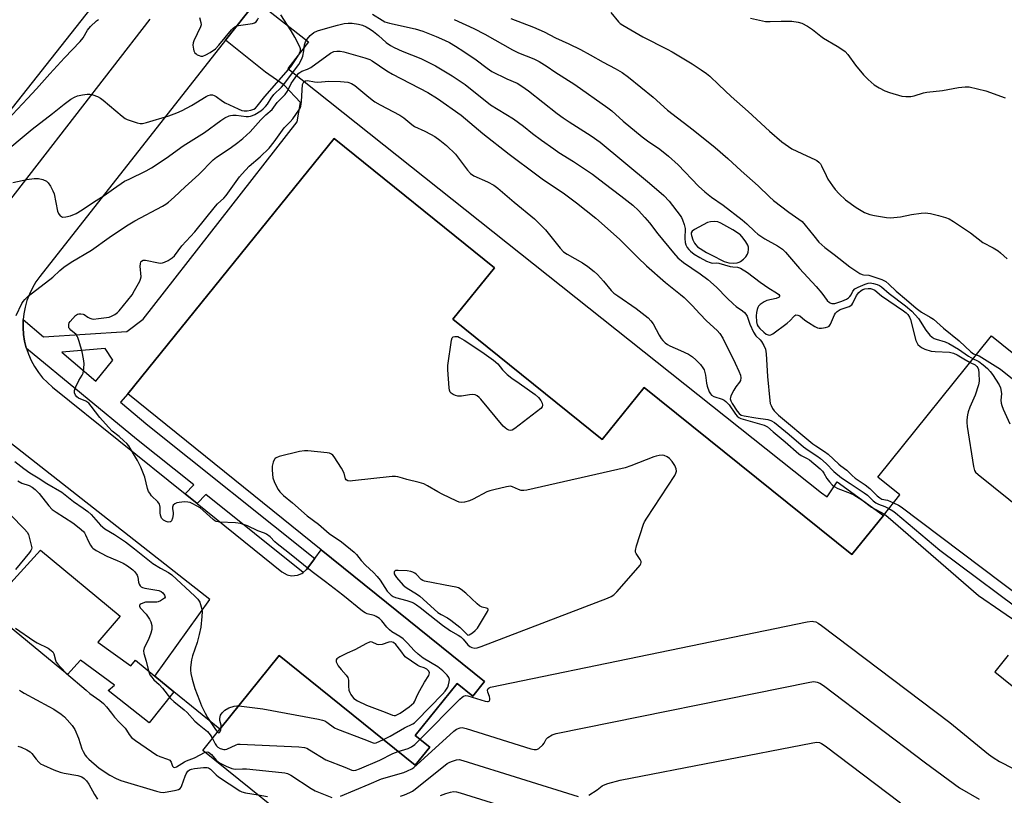
# Model space of a CAD drawing. Units: inches. Extents: x 1285759 to 1291759, y 469453 to 473453.
# Drawn here: x 1286120 to 1286472, y 471559 to 471837 of the extents above; entities that cross this region are included whole.
import ezdxf

# ---------------------------------------------------------------- set-up
doc = ezdxf.new("R2010")
doc.units = ezdxf.units.IN
doc.header["$MEASUREMENT"] = 0
for name, color, linetype in [('BLDG-Footprint', 5, 'Continuous'), ('CULTRL-Pad', 6, 'Continuous'), ('TRANS-Non Street Sidewalk', 7, 'Continuous'), ('TRANS-Parking Lot', 4, 'Continuous'), ('Undefined', 1, 'Continuous')]:
    doc.layers.add(name, color=color, linetype=linetype)

msp = doc.modelspace()

# ---------------------------------------------------------------- linework, layer by layer
at = {"layer": 'BLDG-Footprint', "elevation": 277.11}
for points in [[(1286227.5, 471541.08), (1286185.16, 471575.22), (1286191.24, 471582.76), (1286212.47, 471609.09), (1286261.06, 471569.91), (1286266.27, 471576.38), (1286261.14, 471580.52), (1286276.11, 471599.08), (1286281.68, 471594.59), (1286285.91, 471599.83), (1286227.47, 471646.96), (1286158.37, 471702.68), (1286232.07, 471794.07), (1286289.41, 471747.83), (1286274.58, 471729.44), (1286327.96, 471686.39), (1286343, 471705.03), (1286417.17, 471645.21), (1286428.48, 471659.23), (1286434.38, 471666.55), (1286426.46, 471672.94), (1286467.17, 471723.44), (1286534.97, 471668.76)], [(1286473.11, 471609.21), (1286468.3, 471603.25), (1286542.13, 471543.72)]]:
    msp.add_lwpolyline(points, dxfattribs=at)
at = {"layer": 'CULTRL-Pad'}
msp.add_lwpolyline([(1286147.69, 471613.9), (1286159.41, 471605.45), (1286161.14, 471607.52), (1286168.07, 471601.77), (1286174.86, 471596.17), (1286165.97, 471585.11), (1286151.31, 471596.66), (1286153.55, 471598.56), (1286141.48, 471607.52), (1286136.83, 471602.35), (1286108.03, 471625.97), (1286127.17, 471646.84), (1286155.62, 471623.21)], close=True, dxfattribs=at)
at = {"layer": 'TRANS-Non Street Sidewalk'}
for points in [[(1286225.19, 471643.84, 0), (1286222.26, 471639.86, 0), (1286221.1, 471638.88, 0), (1286186.19, 471666.75, 0), (1286183.17, 471663.45, 0), (1286178.86, 471666.92, 0), (1286181.92, 471670.16, 0), (1286161.42, 471686.53, 0), (1286122.14, 471718.88, 0), (1286122.05, 471719.19, 0), (1286121.45, 471721.57, 0), (1286121.06, 471723.99, 0), (1286120.89, 471726.44, 0), (1286120.93, 471728.9, 0), (1286120.97, 471729.28, 0), (1286128.22, 471723.13, 0), (1286158, 471725.07, 0), (1286163.83, 471729.47, 0), (1286218.91, 471800.01, 0), (1286220.14, 471806.9, 0), (1286214.28, 471813.13, 0), (1286207.59, 471817.78, 0), (1286193.26, 471829.17, 0), (1286196.98, 471833.88, 0), (1286204.32, 471843.22, 0), (1286222.95, 471828.59, 0), (1286215.52, 471819.14, 0), (1286406.41, 471667.37, 0), (1286408.33, 471665.94, 0), (1286411.93, 471671.3, 0), (1286428.48, 471659.23, 0), (1286417.17, 471645.21, 0), (1286343, 471705.03, 0), (1286327.96, 471686.39, 0), (1286274.58, 471729.44, 0), (1286289.41, 471747.83, 0), (1286232.07, 471794.07, 0), (1286158.37, 471702.68, 0), (1286155.77, 471699.76, 0), (1286165.48, 471691.53, 0)], [(1286153.02, 471714.81, 0), (1286150.29, 471718.97, 0), (1286134.72, 471717.61, 0), (1286146.89, 471707.29, 0)]]:
    msp.add_polyline3d(points, close=True, dxfattribs=at)
at = {"layer": 'TRANS-Parking Lot'}
for points in [[(1286163.05, 471863.47, 0), (1286020.8, 471683.33, 0)], [(1286204.32, 471843.22, 0), (1286196.98, 471833.88, 0), (1286193.26, 471829.17, 0), (1286126.93, 471744.74, 0), (1286125.5, 471742.75, 0), (1286124.25, 471740.63, 0), (1286123.18, 471738.42, 0), (1286122.31, 471736.12, 0), (1286121.64, 471733.76, 0), (1286121.18, 471731.34, 0), (1286120.97, 471729.28, 0), (1286120.93, 471728.9, 0), (1286120.89, 471726.44, 0), (1286121.06, 471723.99, 0), (1286121.45, 471721.57, 0), (1286122.05, 471719.19, 0), (1286122.14, 471718.88, 0), (1286122.83, 471716.86, 0), (1286123.82, 471714.61, 0), (1286125.01, 471712.46, 0), (1286126.37, 471710.41, 0), (1286127.91, 471708.5, 0), (1286129.6, 471706.72, 0), (1286131.44, 471705.09, 0), (1286178.86, 471666.92, 0), (1286183.17, 471663.45, 0), (1286213.43, 471639.08, 0), (1286215.32, 471638.03, 0), (1286216.92, 471637.69, 0), (1286219.07, 471637.88, 0), (1286220.58, 471638.5, 0), (1286221.1, 471638.88, 0), (1286222.26, 471639.86, 0), (1286225.19, 471643.84, 0), (1286227.47, 471646.96, 0), (1286285.91, 471599.83, 0), (1286281.68, 471594.59, 0), (1286276.11, 471599.08, 0), (1286261.14, 471580.52, 0), (1286266.27, 471576.38, 0), (1286261.06, 471569.91, 0), (1286212.47, 471609.09, 0), (1286191.24, 471582.76, 0), (1286174.86, 471596.17, 0), (1286168.07, 471601.77, 0), (1286187.63, 471629.14, 0), (1286112.85, 471688, 0)], [(1286112.42, 471767.09, 0), (1286166.34, 471836.67, 0)]]:
    msp.add_polyline3d(points, dxfattribs=at)
at = {"layer": 'Undefined'}
for points, elevation in [([(1286115.3, 471800.68), (1286122.44, 471808.39), (1286125.75, 471811.77), (1286130.47, 471817.2), (1286135.7, 471822.86), (1286141.34, 471828.75), (1286142.38, 471830.04), (1286143.93, 471832.8), (1286145.06, 471834.09), (1286147.15, 471836.08), (1286147.83, 471836.59)], 262), ([(1286115.41, 471790.12), (1286121.31, 471795.06), (1286124.18, 471797.37), (1286131.45, 471803), (1286135.58, 471806.35), (1286138, 471808.1), (1286139.26, 471808.88), (1286140.36, 471809.28), (1286142.11, 471809.65), (1286143.88, 471809.94), (1286144.75, 471809.96), (1286145.88, 471809.72), (1286147.52, 471809.07), (1286148.57, 471808.45), (1286149.53, 471807.73), (1286156.29, 471802.08), (1286157.43, 471801.21), (1286158.18, 471800.81), (1286159.52, 471800.31), (1286161.71, 471799.6), (1286162.81, 471799.37), (1286163.64, 471799.4), (1286165.06, 471799.75), (1286173.06, 471802.18), (1286175.91, 471803.24), (1286177.79, 471804.08), (1286181.18, 471805.8), (1286186.36, 471809.02), (1286187.11, 471809.41), (1286187.86, 471809.62), (1286188.6, 471809.61), (1286189.27, 471809.39), (1286189.9, 471809.04), (1286192.2, 471807.39), (1286193.19, 471806.76), (1286197.83, 471804.63), (1286199.17, 471804.09), (1286199.94, 471803.92), (1286201, 471803.95), (1286202.38, 471804.22), (1286203.42, 471804.58), (1286204, 471804.95), (1286204.61, 471805.57), (1286207.33, 471809.1), (1286216.63, 471819.69), (1286217.63, 471821.09), (1286219.2, 471823.58), (1286219.77, 471824.59), (1286220.06, 471825.37), (1286220.09, 471826.12), (1286219.87, 471826.86), (1286218.04, 471830.34), (1286216.71, 471832.6), (1286213.1, 471838.23)], 264), ([(1286184.03, 471837.3), (1286184.5, 471835.59), (1286184.57, 471834.75), (1286184.38, 471833.95), (1286181.98, 471828.96), (1286181.75, 471828.25), (1286181.64, 471827.43), (1286181.78, 471825.97), (1286181.96, 471825.43), (1286182.37, 471824.72), (1286182.75, 471824.33), (1286183.19, 471824.03), (1286183.92, 471823.68), (1286184.42, 471823.53), (1286185.21, 471823.55), (1286186.27, 471823.92), (1286187.77, 471824.82), (1286189.66, 471826.17), (1286190.88, 471827.44), (1286195.38, 471832.95), (1286195.97, 471833.56), (1286196.59, 471834.04), (1286197.07, 471834.28), (1286197.91, 471834.49), (1286202.95, 471835.16), (1286203.62, 471835.37), (1286204.21, 471835.76), (1286204.7, 471836.43), (1286205.11, 471837.19)], 262), ([(1286245.88, 471838.51), (1286249.26, 471836.35), (1286250.23, 471835.83), (1286251.9, 471835.33), (1286261.08, 471833.22), (1286263.84, 471832.41), (1286268.62, 471830.54), (1286271.62, 471829.25), (1286273.34, 471828.4), (1286275.55, 471827.07), (1286278.5, 471825.13), (1286282.86, 471822.13), (1286286.85, 471819.15), (1286288.48, 471818.04), (1286293.82, 471815.37), (1286297.5, 471813.83), (1286299.23, 471812.8), (1286301.6, 471811.12), (1286311.89, 471802.97), (1286313.99, 471801.39), (1286316.14, 471799.96), (1286323.97, 471795.03), (1286327.18, 471792.71), (1286344.91, 471778.05), (1286350, 471773.62), (1286351.88, 471771.65), (1286355.81, 471766.5), (1286356.3, 471765.76), (1286356.68, 471764.98), (1286357.25, 471763.31), (1286357.57, 471761.88), (1286357.48, 471758.3), (1286357.61, 471756.91), (1286357.87, 471756.07), (1286358.38, 471755.02), (1286358.87, 471754.31), (1286359.48, 471753.73), (1286360.87, 471752.71), (1286362.85, 471751.44), (1286365.18, 471750.22), (1286366.5, 471749.66), (1286367.29, 471749.5), (1286368.84, 471749.54), (1286369.67, 471749.47), (1286373.75, 471748.28), (1286374.7, 471748.12), (1286376.37, 471748.04), (1286377.41, 471747.65), (1286379.88, 471746.15), (1286384.47, 471742.62), (1286387.57, 471740.56), (1286390.26, 471738.89), (1286391.07, 471738.24), (1286391.32, 471737.89), (1286391.38, 471737.57), (1286391.23, 471737.33), (1286390.94, 471737.13), (1286390.18, 471736.86), (1286386.79, 471736.05), (1286385.84, 471735.65), (1286385.11, 471735.21), (1286384.43, 471734.71), (1286383.86, 471734.12), (1286383.59, 471733.66), (1286383.3, 471732.89), (1286383.08, 471731.78), (1286383.05, 471730.59), (1286383.16, 471728.5), (1286383.38, 471727.46), (1286383.72, 471726.75), (1286384.25, 471726.11), (1286385.7, 471724.75), (1286386.59, 471724.09), (1286387.28, 471723.8), (1286387.74, 471723.73), (1286388.25, 471723.8), (1286388.99, 471724.15), (1286394.1, 471727.97), (1286395.17, 471728.98), (1286396.47, 471730.43), (1286396.83, 471730.75), (1286397.23, 471730.94), (1286397.87, 471730.88), (1286398.55, 471730.58), (1286400.44, 471729.08), (1286401.66, 471728.23), (1286403.91, 471726.78), (1286404.94, 471726.28), (1286405.49, 471726.16), (1286406.35, 471726.19), (1286407.81, 471726.44), (1286408.63, 471726.7), (1286409.09, 471726.97), (1286409.56, 471727.59), (1286411, 471730.94), (1286411.4, 471731.59), (1286411.96, 471732.17), (1286413.07, 471732.92), (1286416.21, 471734.02), (1286417.14, 471734.57), (1286417.59, 471735.21), (1286418.83, 471737.92), (1286419.67, 471738.98), (1286420.48, 471739.7), (1286421.15, 471740.06), (1286421.87, 471740.27), (1286423.01, 471740.4), (1286423.83, 471740.38), (1286424.58, 471740.2), (1286425.47, 471739.76), (1286427.75, 471737.79), (1286435.67, 471732.36), (1286436.58, 471731.67), (1286437.16, 471731.09), (1286437.81, 471730.14), (1286438.13, 471729.33), (1286440.08, 471721.8), (1286440.42, 471721.04), (1286440.84, 471720.36), (1286441.58, 471719.61), (1286442.3, 471719.21), (1286443.35, 471718.76), (1286445.51, 471718.04), (1286446.94, 471717.87), (1286452.15, 471717.57), (1286453.55, 471717.31), (1286454.82, 471716.73), (1286457.25, 471715.25), (1286459.54, 471713.97)], 264), ([(1286275.08, 471836.65), (1286282.1, 471833.41), (1286286.04, 471831.34), (1286295.83, 471825.72), (1286298.06, 471824.74), (1286303.56, 471822.56), (1286305.36, 471821.63), (1286308.29, 471819.8), (1286311.06, 471817.91), (1286318.2, 471813.39), (1286330.02, 471805.07), (1286331.4, 471803.94), (1286335.49, 471800.24), (1286342.27, 471794.65), (1286344.19, 471793.23), (1286348.61, 471790.24), (1286351.61, 471787.75), (1286355.07, 471784.62), (1286362.41, 471776.95), (1286364.59, 471774.93), (1286367.08, 471773.06), (1286371.17, 471770.18), (1286377.97, 471764.98), (1286379.63, 471763.54), (1286382.48, 471760.73), (1286383.61, 471759.79), (1286386.11, 471758.16), (1286390.68, 471755.67), (1286391.74, 471754.97), (1286392.39, 471754.43), (1286393.44, 471753.39), (1286398.54, 471747.59), (1286404.48, 471741.17), (1286406.51, 471738.76), (1286408.42, 471736.14), (1286409.21, 471735.36), (1286409.63, 471735.15), (1286410.09, 471735.03), (1286411.09, 471735.09), (1286413.67, 471735.91), (1286415.28, 471736.57), (1286416.01, 471737.02), (1286416.52, 471737.51), (1286416.93, 471738.14), (1286417.56, 471739.44), (1286418.27, 471740.26), (1286419.44, 471740.93), (1286421.93, 471741.96), (1286422.98, 471742.29), (1286423.78, 471742.41), (1286424.89, 471742.24), (1286426.27, 471741.8), (1286427.06, 471741.46), (1286427.8, 471740.99), (1286430.51, 471738.58), (1286436.38, 471734.18), (1286438.6, 471732.33), (1286441.02, 471729.71), (1286443.7, 471725.48), (1286445.12, 471723.72), (1286445.92, 471722.95), (1286446.63, 471722.54), (1286447.39, 471722.22), (1286450.62, 471721.28), (1286451.93, 471720.75), (1286455.38, 471718.69), (1286458.88, 471716.2), (1286460.58, 471715.27)], 262), ([(1286295.34, 471836.99), (1286303.39, 471833.88), (1286307.18, 471832.16), (1286311.31, 471830.04), (1286316, 471827.93), (1286320.16, 471825.83), (1286323.64, 471823.98), (1286328.28, 471821.38), (1286332.63, 471819.14), (1286335.05, 471817.66), (1286337.41, 471815.99), (1286346.21, 471808.79), (1286351.29, 471804.2), (1286360.52, 471797.09), (1286368.33, 471790.8), (1286372.83, 471786.94), (1286377.61, 471782.5), (1286383.66, 471777.09), (1286387.72, 471773.22), (1286389.24, 471771.87), (1286394.64, 471767.69), (1286399.4, 471764.31), (1286400.54, 471763.1), (1286403.56, 471759.27), (1286405.44, 471757.02), (1286406.46, 471755.96), (1286407.58, 471755.01), (1286410.93, 471752.6), (1286416.47, 471748.14), (1286420.11, 471745.77), (1286420.86, 471745.39), (1286421.38, 471745.24), (1286423.3, 471745.12), (1286424.4, 471744.85), (1286427.92, 471743.56), (1286429.3, 471742.87), (1286430.39, 471741.95), (1286433, 471739.44), (1286436.75, 471736.4), (1286440.21, 471733.35), (1286442.11, 471731.94), (1286445.21, 471730.2), (1286446.37, 471729.41), (1286449.95, 471726.26), (1286455.62, 471721.67), (1286459.79, 471717.73), (1286460.7, 471717.06), (1286461.68, 471716.63)], 260), ([(1286330.98, 471839.13), (1286333.74, 471835.81), (1286334.36, 471835.23), (1286335.32, 471834.56), (1286342.48, 471830.4), (1286351.19, 471825.96), (1286352.96, 471824.99), (1286360.15, 471820.77), (1286363.33, 471818.63), (1286365.26, 471817.25), (1286366.41, 471816.31), (1286369.67, 471813.29), (1286374, 471809.1), (1286380.15, 471803.74), (1286387.74, 471796.72), (1286392.2, 471792.9), (1286394.51, 471791.13), (1286395.72, 471790.33), (1286401.05, 471787.79), (1286403.91, 471786.58), (1286404.65, 471786.16), (1286405.34, 471785.61), (1286405.94, 471784.98), (1286406.39, 471784.26), (1286407.97, 471780.8), (1286408.66, 471779.53), (1286410.23, 471777.16), (1286411.2, 471775.86), (1286412.68, 471774.29), (1286414.98, 471772.13), (1286418.79, 471769.36), (1286421.78, 471767.63), (1286423.66, 471766.89), (1286425.34, 471766.47), (1286429.62, 471765.82), (1286431.07, 471765.71), (1286433.45, 471765.89), (1286434.61, 471766.06), (1286438.53, 471766.89), (1286441.96, 471767.38), (1286443.38, 471767.46), (1286445.35, 471767.22), (1286448.15, 471766.56), (1286450.69, 471765.81), (1286452.04, 471765.26), (1286453.53, 471764.34), (1286459.58, 471760.27), (1286464.08, 471756.89), (1286467.76, 471754.92), (1286469.52, 471753.86), (1286470.4, 471753.15), (1286472.67, 471751.05)], 258), ([(1286380.94, 471837.05), (1286386.36, 471835.92), (1286388.03, 471835.84), (1286391.91, 471835.96), (1286395.72, 471835.97), (1286397.97, 471835.71), (1286399.31, 471835.29), (1286401.38, 471834.17), (1286403.12, 471833.08), (1286406.08, 471830.59), (1286407.02, 471829.88), (1286412, 471827.05), (1286413.92, 471825.81), (1286414.83, 471825.13), (1286415.78, 471824.07), (1286418.49, 471820.26), (1286421.34, 471816.79), (1286423.02, 471815.13), (1286425.24, 471813.23), (1286426.97, 471812.18), (1286429.02, 471811.13), (1286430.66, 471810.55), (1286435.1, 471809.23), (1286436.54, 471809.02), (1286438.3, 471809.06), (1286439.45, 471809.33), (1286442.86, 471810.41), (1286443.96, 471810.66), (1286449.62, 471811.24), (1286455.35, 471812.34), (1286457.66, 471812.54), (1286459.1, 471812.47), (1286465.11, 471811.05), (1286472.02, 471808.63)], 256), ([(1286117.22, 471778.36), (1286122.28, 471779.42), (1286124.93, 471779.75), (1286126.41, 471779.77), (1286128.01, 471779.36), (1286129.25, 471778.78), (1286129.9, 471778.17), (1286130.7, 471776.94), (1286131.55, 471775.38), (1286131.99, 471774.3), (1286133.22, 471768.02), (1286133.54, 471767.25), (1286134.19, 471766.42), (1286134.59, 471766.12), (1286135.06, 471765.96), (1286136.14, 471765.99), (1286137.85, 471766.37), (1286139.89, 471767.22), (1286142.07, 471768.53), (1286146.12, 471771.29), (1286149.91, 471773.62), (1286153.18, 471776), (1286157.23, 471778.73), (1286158.78, 471779.55), (1286164.88, 471782.45), (1286166.84, 471783.56), (1286172.03, 471787.06), (1286178.15, 471791.39), (1286185.73, 471796.21), (1286191.65, 471800.49), (1286193.07, 471801.41), (1286194.55, 471802.11), (1286195.06, 471802.27), (1286195.92, 471802.39), (1286197.08, 471802.4), (1286200.64, 471801.97), (1286201.46, 471801.95), (1286202.24, 471802.05), (1286202.97, 471802.25), (1286203.72, 471802.59), (1286205.87, 471803.96), (1286206.77, 471804.64), (1286207.61, 471805.48), (1286208.31, 471806.38), (1286209.63, 471808.47), (1286210.58, 471809.74), (1286213.3, 471812.44), (1286214.04, 471813.26), (1286219.44, 471820.57), (1286220.43, 471822.28), (1286220.93, 471823.55), (1286221.33, 471825.42), (1286221.57, 471827.5), (1286221.86, 471828.61), (1286222.42, 471829.56), (1286223.54, 471830.83), (1286224.8, 471831.92), (1286226.14, 471832.5), (1286229.84, 471833.63), (1286233.28, 471834.58), (1286235.75, 471835.14), (1286237.16, 471835.29), (1286238.58, 471835.25), (1286240.85, 471834.92), (1286242.22, 471834.55), (1286243.54, 471834.02), (1286245.04, 471833.19), (1286246.24, 471832.34), (1286247.96, 471830.9), (1286250.67, 471828.43), (1286252.31, 471827.26), (1286253.53, 471826.63), (1286256.4, 471825.34), (1286263.09, 471822.61), (1286266.03, 471821.22), (1286268.4, 471819.98), (1286274.31, 471816.47), (1286278.95, 471813.31), (1286288, 471806.12), (1286296.19, 471801.14), (1286299.87, 471798.47), (1286303.06, 471795.89), (1286306.29, 471793.41), (1286310.61, 471790.3), (1286312.5, 471789.05), (1286317.66, 471785.84), (1286324.51, 471781.26), (1286328.66, 471778.04), (1286334.62, 471773.6), (1286338.85, 471770.23), (1286340.96, 471768.3), (1286343.24, 471765.85), (1286344.88, 471763.83), (1286347.84, 471759.94), (1286353.4, 471753.14), (1286355.04, 471751.32), (1286357, 471749.69), (1286362.97, 471745.62), (1286365.66, 471743.6), (1286368.82, 471740.84), (1286372.67, 471736.89), (1286374.77, 471734.9), (1286375.87, 471733.98), (1286378.15, 471732.4), (1286378.78, 471731.84), (1286379.33, 471731.2), (1286379.74, 471730.46), (1286380.7, 471727.68), (1286381.99, 471724.75), (1286382.86, 471723.51), (1286384.41, 471722.08), (1286384.94, 471721.47), (1286385.79, 471720.03), (1286386.31, 471718.75), (1286386.57, 471717.01), (1286387.04, 471708.96), (1286387.84, 471700.3), (1286388.05, 471699.29), (1286388.34, 471698.5), (1286388.85, 471697.48), (1286389.49, 471696.61), (1286391.03, 471695.05), (1286403.23, 471684.9), (1286404.31, 471684.1), (1286407.47, 471682.1), (1286408.72, 471681.2), (1286412.5, 471677.6), (1286413.27, 471676.97), (1286415.43, 471675.42), (1286417.32, 471673.54), (1286418.43, 471672.55), (1286421.95, 471670.18), (1286423.65, 471668.9), (1286426.29, 471666.24), (1286427.15, 471665.47), (1286427.92, 471665.09), (1286429.97, 471664.66), (1286432.12, 471663.74)], 266), ([(1286118.5, 471730.69), (1286120.46, 471735.01), (1286120.9, 471735.77), (1286121.51, 471736.52), (1286122.79, 471737.64), (1286131.54, 471744.51), (1286134.01, 471746.84), (1286135.48, 471748.05), (1286138.14, 471749.79), (1286145.39, 471754.12), (1286151.66, 471758.59), (1286157.83, 471762.77), (1286160.89, 471764.56), (1286170.75, 471769.82), (1286171.97, 471770.57), (1286172.9, 471771.25), (1286174.89, 471773.03), (1286178.83, 471776.76), (1286183.79, 471781.22), (1286188.84, 471786.39), (1286190.11, 471787.37), (1286194.9, 471790.54), (1286197.73, 471792.62), (1286199.53, 471794.09), (1286202.04, 471796.4), (1286205.89, 471800.7), (1286207.72, 471802.46), (1286209.95, 471804.36), (1286211.75, 471806.96), (1286214.62, 471809.83), (1286215.44, 471811.03), (1286216.81, 471813.69), (1286217.54, 471814.94), (1286218.76, 471816.59), (1286219.55, 471817.45), (1286220.53, 471818.1), (1286222.61, 471818.85), (1286223.81, 471819.48), (1286230.76, 471824.58), (1286232.01, 471825.14), (1286233.11, 471825.33), (1286234.29, 471825.29), (1286235.61, 471825.03), (1286243.15, 471822.94), (1286244.82, 471822.35), (1286245.74, 471821.82), (1286251, 471818.29), (1286252.98, 471817.07), (1286265.59, 471810.46), (1286269.06, 471808.38), (1286277.49, 471802.37), (1286285.33, 471795.84), (1286294.75, 471788.5), (1286304.56, 471781.03), (1286306.48, 471779.63), (1286314.49, 471774.21), (1286318.79, 471770.99), (1286325.68, 471765.59), (1286334.17, 471758.01), (1286340.65, 471751.5), (1286343.82, 471748.48), (1286350.58, 471742.57), (1286355.99, 471738.26), (1286357.29, 471737.14), (1286360.17, 471734.34), (1286362.86, 471731.29), (1286365.21, 471728.85), (1286369.09, 471725.34), (1286370.01, 471724.31), (1286371.03, 471722.6), (1286375.52, 471713.67), (1286376.85, 471710.89), (1286377.38, 471709.38), (1286377.51, 471708.39), (1286377.36, 471707.53), (1286377, 471706.89), (1286375.74, 471705.24), (1286374.99, 471704), (1286373.96, 471701.96), (1286373.79, 471701.45), (1286373.72, 471700.94), (1286373.89, 471700.23), (1286374.37, 471699.3), (1286376.17, 471696.58), (1286376.86, 471695.72), (1286377.65, 471695.14), (1286378.66, 471694.83), (1286382.91, 471694.09), (1286387.11, 471693.52), (1286388.2, 471693.14), (1286389.5, 471692.45), (1286394.75, 471688.22), (1286399.92, 471683.8), (1286401.59, 471682.57), (1286404.68, 471680.59), (1286406.03, 471679.54), (1286407.99, 471677.84), (1286410.78, 471675), (1286413.53, 471672.63), (1286416.65, 471670.69), (1286421.66, 471667.28), (1286422.74, 471666.44), (1286424.79, 471664.51), (1286425.79, 471663.75), (1286426.77, 471663.24), (1286429.02, 471662.39), (1286430.46, 471661.69)], 268), ([(1286249.71, 471579.06), (1286252.16, 471580.29), (1286257.31, 471583.31), (1286260.2, 471584.66), (1286260.85, 471585.11), (1286261.72, 471585.91), (1286270.9, 471595.36), (1286271.85, 471596.42), (1286272.34, 471597.08), (1286272.71, 471597.84), (1286272.98, 471598.66), (1286273.24, 471599.77), (1286273.33, 471600.59), (1286273.17, 471601.32), (1286272.56, 471602.15), (1286270.98, 471603.65), (1286269.23, 471605.05), (1286264, 471608.2), (1286262.11, 471609.56), (1286260.7, 471610.92), (1286258.31, 471613.58), (1286256.81, 471615.04), (1286255.56, 471615.94), (1286252.73, 471617.6), (1286251.86, 471618.28), (1286250.91, 471619.33), (1286249.17, 471621.57), (1286248.37, 471622.37), (1286247.16, 471623.13), (1286246.37, 471623.41), (1286243.9, 471624.06), (1286243.16, 471624.38), (1286242.22, 471625), (1286235.24, 471630.72), (1286229.05, 471635.53), (1286224.26, 471639.12), (1286215.57, 471646.12), (1286211.7, 471649.04), (1286210.88, 471649.78), (1286209.21, 471651.57), (1286207.98, 471652.53), (1286207.22, 471652.88), (1286204.83, 471653.78), (1286201.16, 471655.48), (1286198.63, 471656.32), (1286196.88, 471656.58), (1286191.22, 471656.83), (1286189.96, 471657.09), (1286189.51, 471657.31), (1286188.81, 471657.81), (1286185.31, 471660.99), (1286184.17, 471661.92), (1286183.18, 471662.53), (1286181.38, 471663.49), (1286180.59, 471663.83), (1286179.78, 471664.03), (1286178.66, 471664.05), (1286176.67, 471663.87), (1286175.84, 471663.72), (1286175.12, 471663.44), (1286174.6, 471662.89), (1286174.32, 471662.18), (1286174.31, 471661.69), (1286174.56, 471660.13), (1286174.58, 471659.59), (1286174.33, 471658.22), (1286173.93, 471657.28), (1286173.63, 471656.97), (1286173.44, 471656.89), (1286172.78, 471656.85), (1286172.05, 471657.01), (1286171.13, 471657.5), (1286170.75, 471657.84), (1286170.45, 471658.29), (1286170.06, 471659.35), (1286169.95, 471660.2), (1286169.97, 471662.25), (1286169.86, 471662.78), (1286169.67, 471663.27), (1286169.06, 471664.15), (1286166.88, 471666.29), (1286166.2, 471667.14), (1286165.79, 471667.82), (1286165.4, 471668.92), (1286164.41, 471672.93), (1286162.96, 471676.44), (1286161.85, 471678.83), (1286160.33, 471681.25), (1286158.69, 471684.11), (1286157.97, 471684.96), (1286156.94, 471685.94), (1286155.24, 471687.44), (1286152.81, 471689.41), (1286151.42, 471690.77), (1286148.33, 471694.21), (1286145.31, 471698.29), (1286144.41, 471699.34), (1286143.38, 471700.11), (1286140.77, 471701.22), (1286140.08, 471701.63), (1286139.62, 471702.19), (1286139.32, 471703.11), (1286139.33, 471703.88), (1286139.8, 471705.26), (1286140.84, 471707.44), (1286142, 471709.38), (1286142.35, 471710.13), (1286142.68, 471711.8), (1286142.72, 471713.52), (1286142.5, 471715.2), (1286142.04, 471717.72), (1286141, 471721.46), (1286140.53, 471722.86), (1286140.29, 471723.39), (1286139.86, 471723.97), (1286137.94, 471725.53), (1286137.57, 471725.92), (1286137.32, 471726.35), (1286137.21, 471726.83), (1286137.23, 471727.57), (1286137.4, 471728.06), (1286137.69, 471728.54), (1286138.65, 471729.68), (1286139.7, 471730.73), (1286140.39, 471731.19), (1286140.87, 471731.35), (1286141.61, 471731.39), (1286142.35, 471731.26), (1286142.79, 471731.07), (1286144.04, 471730.2), (1286144.77, 471729.8), (1286145.55, 471729.53), (1286146.12, 471729.47), (1286147.88, 471729.62), (1286151.71, 471730.19), (1286152.54, 471730.45), (1286153.77, 471731.11), (1286154.67, 471731.78), (1286155.24, 471732.38), (1286159.87, 471738.15), (1286160.8, 471739.63), (1286162.61, 471742.98), (1286162.93, 471743.77), (1286163.07, 471744.6), (1286162.83, 471748.4), (1286162.84, 471749.25), (1286163.02, 471749.91), (1286163.25, 471750.23), (1286163.86, 471750.51), (1286164.66, 471750.54), (1286169.33, 471749.59), (1286170.18, 471749.49), (1286170.74, 471749.52), (1286171.51, 471749.77), (1286172.75, 471750.43), (1286174.2, 471751.35), (1286175.05, 471752.07), (1286177.68, 471755.61), (1286182.36, 471760.66), (1286189.65, 471769.87), (1286190.46, 471770.72), (1286192.64, 471772.68), (1286193.51, 471773.62), (1286198.32, 471780.28), (1286199.23, 471781.42), (1286201.77, 471784.14), (1286205.67, 471787.52), (1286208.87, 471790.58), (1286210.66, 471792.83), (1286214.26, 471797.84), (1286214.81, 471798.46), (1286216.43, 471799.97), (1286217.35, 471801.08), (1286219.49, 471804.15), (1286219.92, 471804.89), (1286220.22, 471805.65), (1286220.5, 471807.25), (1286220.86, 471813.31), (1286220.99, 471813.83), (1286221.24, 471814.28), (1286221.85, 471814.73), (1286222.57, 471814.81), (1286225.05, 471814.34), (1286226.24, 471814.24), (1286230.2, 471814.52), (1286234.38, 471814.42), (1286237.02, 471814.16), (1286238.36, 471813.71), (1286239.57, 471812.96), (1286243.77, 471809.39), (1286245.74, 471807.83), (1286246.65, 471807.2), (1286248.55, 471806.09), (1286255.62, 471802.4), (1286257.03, 471801.41), (1286259.89, 471799.04), (1286260.83, 471798.35), (1286264.5, 471796.69), (1286266.57, 471795.62), (1286268.08, 471794.76), (1286269.94, 471793.42), (1286272.34, 471791.5), (1286275.47, 471788.4), (1286276.62, 471787.04), (1286279.77, 471782.7), (1286280.86, 471781.5), (1286282.07, 471780.75), (1286286.95, 471778.59), (1286289.23, 471777.31), (1286290.66, 471776.32), (1286296.45, 471771.33), (1286303.73, 471765.26), (1286305.44, 471763.68), (1286307.72, 471761.35), (1286312.95, 471754.8), (1286314.1, 471753.55), (1286315.43, 471752.64), (1286320.86, 471749.62), (1286322.76, 471748.27), (1286325.03, 471746.45), (1286326.24, 471745.36), (1286328.36, 471743.03), (1286331.19, 471739.69), (1286332.13, 471738.76), (1286333.51, 471737.73), (1286340.12, 471733.25), (1286344.41, 471729.9), (1286345.36, 471728.89), (1286346.18, 471727.77), (1286348.32, 471723.72), (1286349.05, 471722.49), (1286349.59, 471721.82), (1286350.42, 471721.02), (1286351.34, 471720.31), (1286352.11, 471719.9), (1286355.89, 471718.28), (1286358.78, 471716.91), (1286360.18, 471715.97), (1286361.48, 471714.84), (1286363.09, 471713.18), (1286363.98, 471712), (1286364.39, 471711.25), (1286364.93, 471709.39), (1286365.26, 471706.59), (1286365.48, 471705.49), (1286366.23, 471703.4), (1286366.66, 471702.68), (1286367.01, 471702.28), (1286367.89, 471701.75), (1286370.79, 471700.79), (1286371.52, 471700.42), (1286372.2, 471699.96), (1286373.31, 471698.75), (1286375.57, 471695.44), (1286376.15, 471694.78), (1286376.81, 471694.24), (1286377.56, 471693.92), (1286380.06, 471693.24), (1286385.81, 471691.48), (1286386.54, 471691.18), (1286387.03, 471690.87), (1286389.04, 471689.1), (1286393.38, 471685.6), (1286398.26, 471681.29), (1286399.1, 471680.7), (1286401.24, 471679.62), (1286402.03, 471679.11), (1286405.82, 471675.86), (1286406.67, 471675.06), (1286407.22, 471674.4), (1286408.31, 471672.46), (1286409.19, 471671.25), (1286410.17, 471670.14), (1286410.91, 471669.54), (1286412.16, 471668.91), (1286416.56, 471667.24), (1286417.96, 471666.57), (1286420.81, 471664.82), (1286424.25, 471662.25), (1286428.85, 471659.69)], 270), ([(1286459.54, 471713.97), (1286461.23, 471713.06), (1286461.94, 471712.45), (1286462.26, 471711.99), (1286462.47, 471711.48), (1286462.64, 471710.08), (1286462.67, 471707.31), (1286462.45, 471705.92), (1286461.33, 471702.28), (1286459.4, 471697.9), (1286458.78, 471696.31), (1286458.52, 471695.17), (1286458.32, 471693.4), (1286458.31, 471692.52), (1286458.48, 471691.06), (1286460.65, 471676.74), (1286461, 471675.36), (1286461.46, 471674.66), (1286462.31, 471673.87), (1286489.73, 471651.87)], 264), ([(1286460.58, 471715.27), (1286461.9, 471714.69), (1286462.59, 471714.28), (1286464.19, 471713.08), (1286465.71, 471711.79), (1286466.62, 471710.75), (1286467.45, 471709.61), (1286469.9, 471705.94), (1286470.31, 471704.9), (1286470.61, 471703.55), (1286470.65, 471702.72), (1286470.52, 471700.5), (1286470.6, 471699.41), (1286470.78, 471698.6), (1286471.31, 471697.27), (1286473.73, 471692.02)], 262), ([(1286461.68, 471716.63), (1286462.68, 471716.28), (1286463.73, 471715.75), (1286470.3, 471711.55), (1286477.56, 471705.75)], 260), ([(1286117.91, 471678.54), (1286121.15, 471676.02), (1286123.34, 471674.5), (1286126.3, 471672.69), (1286129.45, 471670.62), (1286134.73, 471667.52), (1286138.94, 471664.2), (1286142.41, 471661.89), (1286144.01, 471660.64), (1286145.22, 471659.53), (1286148.59, 471655.78), (1286150.11, 471654.44), (1286153.56, 471652.42), (1286157.5, 471649.75), (1286160.76, 471647.28), (1286167.32, 471642.1), (1286170.06, 471640.32), (1286172.91, 471638.8), (1286174.14, 471637.98), (1286182.35, 471630.36), (1286183.37, 471629.32), (1286184.12, 471628.17), (1286184.63, 471626.53), (1286184.91, 471624.82), (1286184.85, 471623.07), (1286184.42, 471619.28), (1286183.89, 471616.66), (1286183.14, 471613.77), (1286181.54, 471609.05), (1286181.15, 471607.64), (1286180.79, 471604.79), (1286180.79, 471603.92), (1286180.94, 471602.75), (1286181.36, 471600.73), (1286182.34, 471597.36), (1286183.95, 471593.01), (1286184.73, 471591.14), (1286185.98, 471588.53), (1286186.81, 471586.97), (1286189.47, 471583.04), (1286190.44, 471581.77)], 270), ([(1286119.02, 471671.59), (1286120.52, 471670.77), (1286123.08, 471669.94), (1286124.18, 471669.38), (1286125.26, 471668.47), (1286126.66, 471667.05), (1286130.09, 471662.64), (1286131.31, 471661.39), (1286132.7, 471660.35), (1286138.64, 471656.61), (1286140.94, 471654.81), (1286142.47, 471653.46), (1286142.84, 471653.03), (1286143.27, 471652.31), (1286144.33, 471649.94), (1286145.01, 471648.63), (1286145.5, 471647.91), (1286145.89, 471647.51), (1286147.08, 471646.74), (1286150.91, 471644.72), (1286154.56, 471643.16), (1286156.71, 471642.13), (1286158.21, 471641.19), (1286160.12, 471639.82), (1286160.92, 471639.03), (1286161.65, 471637.91), (1286161.91, 471637.12), (1286162.21, 471635.41), (1286162.43, 471634.65), (1286162.78, 471634), (1286163.13, 471633.69), (1286163.61, 471633.47), (1286164.43, 471633.26), (1286169.4, 471632.37), (1286170.29, 471632.01), (1286170.91, 471631.51), (1286171.52, 471630.67), (1286171.65, 471630.05), (1286171.47, 471629.69), (1286171.14, 471629.36), (1286170.01, 471628.65), (1286169.25, 471628.36), (1286168.7, 471628.26), (1286165.86, 471628.26), (1286164.73, 471628.16), (1286163.15, 471627.66), (1286162.74, 471627.42), (1286162.5, 471627.13), (1286162.5, 471626.79), (1286162.81, 471626.21), (1286164.89, 471623.9), (1286166.1, 471622.17), (1286166.59, 471621.14), (1286166.89, 471619.82), (1286166.9, 471618.47), (1286166.53, 471617.09), (1286165.72, 471614.92), (1286164.17, 471611.83), (1286163.94, 471610.83), (1286164.04, 471609.8), (1286164.89, 471607.1), (1286165.46, 471604.58), (1286165.85, 471603.27), (1286166.27, 471602.28), (1286166.93, 471601.34), (1286167.7, 471600.48), (1286169.56, 471598.72), (1286170.76, 471597.46), (1286173.56, 471593.77), (1286174.79, 471592.63), (1286178.54, 471589.72), (1286179.59, 471588.71), (1286182.33, 471585.69), (1286183.9, 471584.32), (1286186.9, 471581.92), (1286187.79, 471580.82), (1286188.59, 471579.47)], 272), ([(1286430.46, 471661.69), (1286431.85, 471660.89), (1286432.85, 471660.16), (1286448.61, 471646.8), (1286482.85, 471621.3)], 268), ([(1286432.12, 471663.74), (1286433.83, 471662.9), (1286434.78, 471662.3), (1286485.22, 471624.24)], 266), ([(1286428.85, 471659.69), (1286430.17, 471658.67), (1286462.53, 471630.57), (1286478.48, 471619.64), (1286479.78, 471619.01), (1286480.87, 471618.84)], 270), ([(1286262.82, 471579.17), (1286277.01, 471593.47), (1286277.88, 471594.26), (1286278.34, 471594.58), (1286279.14, 471594.81), (1286279.95, 471594.72), (1286286.15, 471592.77), (1286286.93, 471592.65), (1286287.16, 471592.66), (1286287.5, 471592.82), (1286287.78, 471593.29), (1286287.82, 471593.72), (1286287.65, 471594.48), (1286287.11, 471596.06), (1286287, 471596.79), (1286287.19, 471597.32), (1286287.56, 471597.61), (1286288.06, 471597.8), (1286401.2, 471621.21), (1286402.96, 471621.42), (1286403.53, 471621.35), (1286404.37, 471621.12), (1286405.17, 471620.76), (1286406.4, 471619.92), (1286452.24, 471585.2), (1286466.07, 471573.9), (1286467.73, 471572.64), (1286470.02, 471571.24), (1286493.41, 471559.16)], 272), ([(1286234.38, 471558.86), (1286244.63, 471563.1), (1286249.08, 471565.06), (1286257.06, 471567.34), (1286258.38, 471567.84), (1286259.85, 471568.58), (1286260.56, 471569.03), (1286261.7, 471569.99), (1286274.95, 471582.08), (1286275.9, 471582.76), (1286277.15, 471583.28), (1286277.93, 471583.37), (1286279.33, 471583.08), (1286302.47, 471575.79), (1286303.6, 471575.51), (1286304.41, 471575.49), (1286304.88, 471575.66), (1286305.32, 471575.93), (1286306.77, 471577.19), (1286307.25, 471577.83), (1286307.93, 471579.23), (1286308.47, 471579.78), (1286310.1, 471580.77), (1286311.47, 471581.25), (1286402.21, 471599.58), (1286403.67, 471599.78), (1286404.76, 471599.64), (1286405.78, 471599.23), (1286407.01, 471598.39), (1286443.55, 471570.72), (1286455.72, 471561.79), (1286462.7, 471557.75)], 274), ([(1286119.64, 471596.78), (1286120.3, 471596.26), (1286121.3, 471595.66), (1286130.1, 471590.92), (1286131.87, 471589.89), (1286134.54, 471588.1), (1286135.67, 471587.18), (1286136.73, 471586.18), (1286138.45, 471584.14), (1286139.36, 471582.68), (1286140.71, 471579.6), (1286141.93, 471575.81), (1286142.42, 471574.77), (1286143.13, 471573.54), (1286143.63, 471572.86), (1286144.41, 471572.07), (1286148.13, 471568.79), (1286151.94, 471566.33), (1286154.24, 471565.15), (1286155.81, 471564.45), (1286168.67, 471560.6), (1286170.1, 471560.25), (1286170.97, 471560.17), (1286172.43, 471560.33), (1286175.64, 471560.93), (1286176.46, 471561.17), (1286177.08, 471561.55), (1286177.48, 471562.07), (1286177.72, 471562.59), (1286178.86, 471566.01), (1286179.2, 471566.83), (1286179.84, 471567.72), (1286180.45, 471568.22), (1286181.16, 471568.52), (1286182.23, 471568.74), (1286185.38, 471569.07), (1286186.72, 471569.08), (1286187.21, 471568.94), (1286187.88, 471568.5), (1286189.89, 471566.51), (1286190.8, 471565.78), (1286198.39, 471560.72), (1286199.16, 471560.37), (1286200.48, 471560.01), (1286204.96, 471559.25)], 276), ([(1286191.78, 471583.43), (1286191.67, 471584.23), (1286191.27, 471585.84), (1286191.22, 471586.65), (1286191.51, 471587.75), (1286192.06, 471588.64), (1286193, 471589.55), (1286194.47, 471590.39), (1286196.32, 471591.02), (1286197.32, 471591.17), (1286198.02, 471591.17)], 270), ([(1286198.02, 471591.17), (1286206.64, 471590.01), (1286226.51, 471586.38), (1286227.95, 471586.06), (1286228.76, 471585.75), (1286229.52, 471585.32), (1286232.27, 471583.32), (1286233.28, 471582.78), (1286242.76, 471579.21), (1286246.06, 471577.85), (1286246.67, 471577.83), (1286247.19, 471577.95), (1286249.71, 471579.06)], 270), ([(1286190.44, 471581.77), (1286190.89, 471581.46), (1286191.15, 471581.55), (1286191.27, 471581.68), (1286191.65, 471582.54), (1286191.78, 471583.43)], 270), ([(1286188.59, 471579.47), (1286189.62, 471577.5), (1286190.11, 471576.8), (1286190.49, 471576.41), (1286191.39, 471575.88), (1286192.67, 471575.57), (1286193.18, 471575.57), (1286193.72, 471575.68), (1286197.15, 471577.21), (1286197.69, 471577.37), (1286198.56, 471577.46), (1286219.47, 471576.47), (1286221.52, 471576.27), (1286222.33, 471575.99), (1286223.33, 471575.44), (1286229.15, 471571.82), (1286235.98, 471569.2), (1286238.46, 471568.15), (1286239.08, 471568), (1286239.83, 471568.07), (1286241.17, 471568.55), (1286248.43, 471571.73), (1286253.13, 471574.08), (1286255.03, 471574.77)], 272), ([(1286119.09, 471576.68), (1286120.17, 471576.34), (1286122.25, 471575.45), (1286123.43, 471574.74), (1286123.99, 471574.14), (1286125.57, 471572.08), (1286126.51, 471570.98), (1286127.17, 471570.43), (1286128.19, 471569.87), (1286131.91, 471568.26), (1286134.22, 471567.39), (1286135.63, 471567.08), (1286140.49, 471566.23), (1286141.17, 471566.04), (1286141.88, 471565.72), (1286142.79, 471565.09), (1286143.58, 471564.3), (1286144.37, 471563.06), (1286146.4, 471559.42), (1286147.57, 471557.74)], 278), ([(1286255.03, 471574.77), (1286258.55, 471575.92), (1286259.78, 471576.51), (1286260.93, 471577.31), (1286262.82, 471579.17)], 272), ([(1286323.17, 471559.13), (1286326.16, 471561.07), (1286327.88, 471562.5), (1286328.36, 471562.77), (1286330.02, 471563.34), (1286334.34, 471564.52), (1286403.22, 471577.96), (1286404.68, 471578.14), (1286405.68, 471578), (1286406.39, 471577.7), (1286407.62, 471576.87), (1286434.62, 471556.42)], 276), ([(1286185.95, 471574.58), (1286186.71, 471574.74), (1286187.16, 471574.59), (1286188.23, 471573.72), (1286189.99, 471571.7), (1286190.64, 471571.12), (1286191.37, 471570.66), (1286193.46, 471569.58), (1286195.58, 471568.67), (1286196.71, 471568.53), (1286199.34, 471568.64), (1286200.83, 471568.56), (1286213.37, 471567.35), (1286214.55, 471567.2), (1286215.41, 471566.99), (1286216.69, 471566.33), (1286223.85, 471561.62), (1286225.3, 471560.75), (1286231.28, 471558.34)], 274), ([(1286255.86, 471558.85), (1286257.26, 471559.33), (1286259.13, 471560.13), (1286260.16, 471560.66), (1286261.14, 471561.34), (1286272.53, 471570.47), (1286273.28, 471570.92), (1286274.03, 471571.26), (1286275.86, 471571.86), (1286276.83, 471571.89), (1286278.12, 471571.58), (1286319.41, 471558.65)], 276), ([(1286204.96, 471559.25), (1286208.3, 471558.69)], 276), ([(1286270.19, 471559.07), (1286272.06, 471559.79), (1286273.72, 471560.26), (1286274.83, 471560.46), (1286275.85, 471560.37), (1286277.2, 471560), (1286336.35, 471541.5)], 278)]:
    msp.add_lwpolyline(points, dxfattribs=dict(at, elevation=elevation))
for points, elevation in [([(1286368.26, 471764.41), (1286366.64, 471764.29), (1286365.58, 471764), (1286360.92, 471761.49), (1286360.08, 471760.89), (1286359.79, 471760.35), (1286359.75, 471759.91), (1286359.82, 471759.4), (1286360.32, 471757.82), (1286360.91, 471756.62), (1286361.39, 471755.98), (1286362.08, 471755.35), (1286365.22, 471753.32), (1286366.85, 471752.39), (1286371.58, 471750), (1286373.17, 471749.57), (1286374.96, 471749.4), (1286376.23, 471749.53), (1286376.96, 471749.76), (1286377.43, 471750.01), (1286378.52, 471750.89), (1286379.28, 471751.72), (1286379.84, 471752.67), (1286380.12, 471753.45), (1286380.26, 471754.3), (1286380.24, 471755.13), (1286379.99, 471755.9), (1286379.33, 471757.11), (1286378.36, 471758.44), (1286377.25, 471759.75), (1286377.05, 471759.89), (1286374.7, 471761.33), (1286370.37, 471763.79), (1286369.33, 471764.25)], 262), ([(1286295, 471689.6), (1286294.53, 471689.72), (1286293.86, 471690.08), (1286293.21, 471690.55), (1286292.58, 471691.15), (1286284.54, 471700.81), (1286283.95, 471701.47), (1286283.29, 471702.01), (1286282.52, 471702.33), (1286281.69, 471702.44), (1286280.55, 471702.35), (1286277.66, 471701.94), (1286276.32, 471701.95), (1286275.48, 471702.18), (1286274.68, 471702.53), (1286273.96, 471702.97), (1286273.6, 471703.34), (1286273.32, 471704.07), (1286273.2, 471704.91), (1286272.77, 471711.34), (1286272.77, 471712.8), (1286274.06, 471721.91), (1286274.3, 471722.7), (1286274.68, 471723.09), (1286275.28, 471723.26), (1286276.14, 471723.25), (1286276.37, 471723.22), (1286276.99, 471722.87), (1286278.56, 471721.91), (1286284.92, 471717.7), (1286289.08, 471714.76), (1286290.68, 471713.44), (1286292.31, 471711.25), (1286293.99, 471709.65), (1286295.6, 471708.38), (1286298.31, 471706.55), (1286304.04, 471702.44), (1286305.19, 471701.39), (1286306.01, 471700.33), (1286306.49, 471699.39), (1286306.66, 471698.69), (1286306.53, 471698.12), (1286306.01, 471697.51), (1286296.77, 471690.29), (1286295.77, 471689.73)], 272), ([(1286221.51, 471682.33), (1286219.73, 471682.07), (1286212.46, 471680.3), (1286211.4, 471679.89), (1286211.06, 471679.65), (1286210.8, 471679.33), (1286210.34, 471678.32), (1286210.01, 471676.9), (1286210, 471675.41), (1286210.26, 471672.74), (1286210.66, 471671.36), (1286211.34, 471669.77), (1286212.05, 471668.55), (1286212.73, 471667.68), (1286214.01, 471666.39), (1286217.27, 471663.73), (1286222.49, 471659.1), (1286226.58, 471656.08), (1286230.36, 471652.74), (1286234.76, 471649.75), (1286239.32, 471646.09), (1286240.11, 471645.28), (1286241.84, 471643.13), (1286243.31, 471641.46), (1286246.2, 471638.87), (1286247.52, 471637.42), (1286248.56, 471636.06), (1286251.08, 471632.15), (1286251.62, 471631.5), (1286252.5, 471630.71), (1286253.23, 471630.21), (1286254.03, 471629.85), (1286258.08, 471628.8), (1286259.5, 471628.37), (1286260.5, 471627.92), (1286261.58, 471627.29), (1286262.92, 471626.34), (1286266.33, 471623.55), (1286270.9, 471619.96), (1286273.71, 471617.99), (1286276.46, 471616.43), (1286277.42, 471615.79), (1286278.27, 471614.98), (1286279.96, 471612.96), (1286280.57, 471612.37), (1286281.3, 471611.98), (1286282.4, 471611.77), (1286283.25, 471611.87), (1286284.65, 471612.34), (1286329.84, 471629.63), (1286331.19, 471630.22), (1286332.14, 471630.87), (1286333.15, 471631.93), (1286340.81, 471640.57), (1286341.53, 471641.45), (1286341.81, 471641.9), (1286341.93, 471642.36), (1286341.84, 471642.81), (1286341.47, 471643.51), (1286340.05, 471645.64), (1286339.89, 471646.14), (1286339.87, 471646.67), (1286340.26, 471648.33), (1286342.74, 471656.16), (1286343.1, 471656.96), (1286343.86, 471658.24), (1286353.87, 471673.56), (1286354.3, 471674.32), (1286354.55, 471675.1), (1286354.45, 471675.87), (1286353.87, 471677.12), (1286352.94, 471678.56), (1286352.02, 471679.58), (1286351.14, 471680.21), (1286350.13, 471680.62), (1286349.35, 471680.75), (1286348.29, 471680.67), (1286347.24, 471680.45), (1286346.4, 471680.18), (1286338.17, 471676.95), (1286336.22, 471676.31), (1286301.03, 471668.33), (1286299.88, 471668.15), (1286299.04, 471668.19), (1286297.99, 471668.52), (1286295.91, 471669.46), (1286295.11, 471669.65), (1286293.73, 471669.49), (1286289.21, 471668.43), (1286287.81, 471668.07), (1286286.73, 471667.66), (1286281.81, 471665.06), (1286280.48, 471664.44), (1286278.77, 471663.97), (1286277.62, 471663.83), (1286276.8, 471663.97), (1286276, 471664.28), (1286270.73, 471666.84), (1286269.19, 471667.65), (1286265.49, 471669.83), (1286264.22, 471670.48), (1286262.57, 471670.99), (1286258.07, 471672.1), (1286256.51, 471672.61), (1286254.85, 471673.05), (1286254, 471673.17), (1286252.83, 471673.15), (1286238.69, 471671.59), (1286237.83, 471671.54), (1286237.03, 471671.64), (1286236.46, 471671.97), (1286236.21, 471672.34), (1286235.68, 471674.33), (1286234.7, 471676.14), (1286232.16, 471680.17), (1286231.63, 471680.83), (1286231.21, 471681.18), (1286230.44, 471681.47), (1286229.58, 471681.61), (1286222.7, 471682.28)], 270), ([(1286255, 471639.58), (1286254.23, 471639.52), (1286253.83, 471639.35), (1286253.6, 471639.02), (1286253.63, 471638.37), (1286253.94, 471637.73), (1286254.44, 471637.01), (1286256.75, 471634.29), (1286257.84, 471633.46), (1286261.93, 471630.93), (1286262.79, 471630.32), (1286269.19, 471624.57), (1286270.35, 471623.77), (1286272.6, 471622.6), (1286273.81, 471621.74), (1286277, 471619.22), (1286279.88, 471616.39), (1286280.39, 471616.54), (1286281.57, 471617.29), (1286282.56, 471618.12), (1286283.37, 471618.96), (1286286.94, 471624.85), (1286287.15, 471625.51), (1286287.13, 471625.69), (1286286.91, 471625.97), (1286286.54, 471626.12), (1286285.09, 471626.42), (1286284.12, 471626.93), (1286283.23, 471627.66), (1286279.17, 471631.44), (1286277.52, 471632.69), (1286276.52, 471633.28), (1286275.71, 471633.55), (1286274.3, 471633.87), (1286264.39, 471635.75), (1286263.88, 471635.95), (1286263.27, 471636.33), (1286261.57, 471638.08), (1286260.93, 471638.53), (1286260.24, 471638.9), (1286259.49, 471639.14), (1286258.19, 471639.38)], 268), ([(1286252.54, 471613.98), (1286251.73, 471613.88), (1286249.24, 471613.12), (1286248.15, 471612.94), (1286247.46, 471613.08), (1286245.76, 471613.92), (1286245.29, 471613.97), (1286244.77, 471613.85), (1286243.72, 471613.39), (1286239.49, 471611.18), (1286236.79, 471610), (1286234.2, 471608.67), (1286233.1, 471607.93), (1286232.86, 471607.56), (1286232.82, 471607.35), (1286232.87, 471606.89), (1286233.05, 471606.4), (1286233.61, 471605.45), (1286234.65, 471604.1), (1286236.44, 471602.09), (1286237.01, 471601.22), (1286237.27, 471600.28), (1286237.2, 471598.16), (1286237.43, 471596.73), (1286237.72, 471595.93), (1286238.14, 471595.14), (1286238.63, 471594.4), (1286239.2, 471593.74), (1286240.42, 471592.93), (1286243.65, 471591.34), (1286250.4, 471588.88), (1286253, 471587.77), (1286253.55, 471587.65), (1286254.02, 471587.71), (1286254.49, 471587.87), (1286255.68, 471588.53), (1286258.95, 471590.75), (1286259.82, 471591.46), (1286260.57, 471592.22), (1286260.98, 471592.84), (1286261.77, 471594.79), (1286262.72, 471596.58), (1286264.46, 471599.62), (1286265.96, 471601.99), (1286266.15, 471602.44), (1286266.21, 471602.88), (1286265.96, 471603.5), (1286265.23, 471604.2), (1286264.29, 471604.71), (1286262.76, 471605.24), (1286261.99, 471605.62), (1286257.47, 471608.68), (1286256, 471610.76), (1286254.13, 471613.08), (1286253.34, 471613.75)], 268)]:
    msp.add_lwpolyline(points, close=True, dxfattribs=dict(at, elevation=elevation))
for points in [[(1286116.42, 471659.44, 274), (1286121.46, 471654.32, 274), (1286122.38, 471653.24, 274), (1286122.89, 471652.37, 274), (1286123.98, 471648.16, 274), (1286124.03, 471647.63, 274), (1286123.94, 471647.13, 274), (1286123.69, 471646.64, 274), (1286123.19, 471645.93, 274), (1286118.21, 471639.93, 274)], [(1286118.26, 471618.89, 274), (1286124.74, 471614.39, 274), (1286125.98, 471613.66, 274), (1286129.83, 471611.79, 274), (1286130.99, 471610.97, 274), (1286131.5, 471610.44, 274), (1286131.9, 471609.74, 274), (1286132.47, 471607.5, 274), (1286132.8, 471606.73, 274), (1286133.3, 471606.04, 274), (1286134.25, 471604.96, 274), (1286136.49, 471602.68, 274), (1286143.42, 471596.7, 274), (1286144.8, 471595.6, 274), (1286148.4, 471593.06, 274), (1286149.67, 471592.01, 274), (1286150.75, 471590.78, 274), (1286152.51, 471588.47, 274), (1286153.63, 471587.14, 274), (1286155.37, 471585.18, 274), (1286157.41, 471583.09, 274), (1286157.9, 471582.41, 274), (1286158.79, 471580.86, 274), (1286159.65, 471579.83, 274), (1286161.06, 471578.76, 274), (1286168.72, 471573.53, 274), (1286169.78, 471573.03, 274), (1286172.56, 471572.12, 274), (1286173.35, 471571.71, 274), (1286173.64, 471571.4, 274), (1286173.87, 471570.98, 274), (1286174.35, 471569.59, 274), (1286174.74, 471569.14, 274), (1286175.11, 471569.07, 274), (1286175.77, 471569.3, 274), (1286178.6, 471571.14, 274), (1286179.38, 471571.49, 274), (1286182.23, 471572.48, 274), (1286185.95, 471574.58, 274)]]:
    msp.add_polyline3d(points, dxfattribs=at)

doc.saveas('drawing.dxf')
